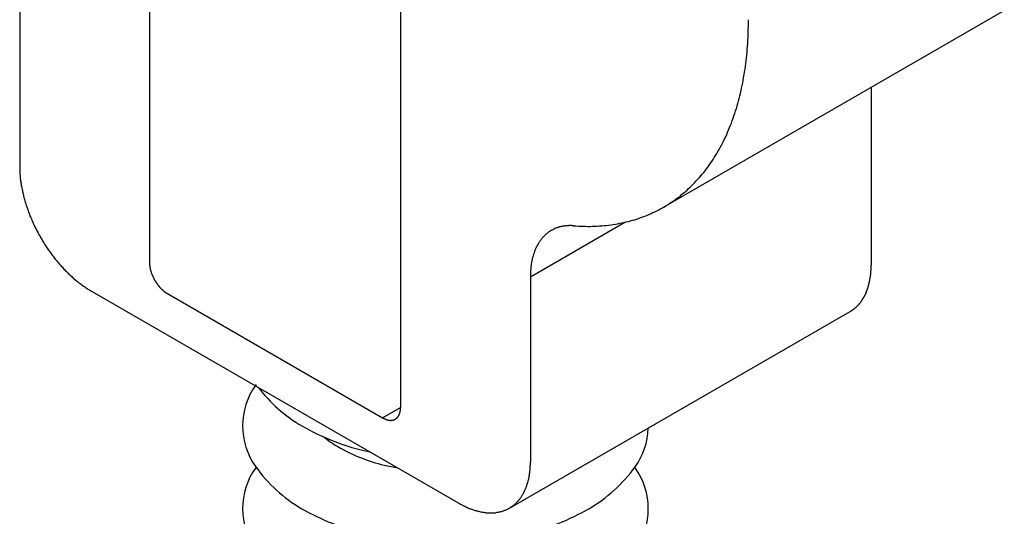
# Model space of a CAD drawing. Extents: x 23.6 to 53.2, y 17.8 to 37.
# Drawn here: x 35.6 to 36.2, y 33 to 33.3 of the extents above; entities that cross this region are included whole.
import ezdxf

# ---------------------------------------------------------------- set-up
doc = ezdxf.new("R2010")
doc.units = 0
doc.header["$MEASUREMENT"] = 0
doc.layers.add('DETAIL', color=1, linetype='CONTINUOUS')

msp = doc.modelspace()

# ---------------------------------------------------------------- linework, layer by layer
at = {"layer": 'DETAIL'}
for p, q in [((35.69006, 33.39693), (35.69006, 33.15032)), ((35.61486, 33.31291), (35.61486, 33.20573)), ((35.83549, 33.31296), (35.83549, 33.06636)), ((35.98784, 33.18246), (36.1852, 33.29641)), ((36.10805, 33.25187), (36.10805, 33.14888)), ((35.91069, 33.14211), (35.96536, 33.17367)), ((35.91069, 33.14211), (35.91069, 33.03493)), ((35.65641, 33.13377), (35.86914, 33.01094)), ((35.70045, 33.13233), (35.8251, 33.06036)), ((35.89852, 33.00803), (36.09588, 33.12198)), ((35.8251, 33.06036), (35.83549, 33.06636))]:
    msp.add_line(p, q, dxfattribs=at)
for points in [[(35.75176, 33.07968, 0.001026), (35.75156, 33.07939, 0.321615), (35.75156, 33.03199, 0.106617), (35.77835, 33.00771, 0.072341), (35.81427, 32.9934, 0.117911), (35.90864, 32.9934, 0.072341), (35.94456, 33.00771, 0.106617), (35.97135, 33.03199, 0.149187), (35.97896, 33.05447)], [(35.75302, 33.07799, 0.099365), (35.77835, 33.05569, 0.072341), (35.81427, 33.04138, 0.004522), (35.81784, 33.04056)], [(35.79102, 33.04925, 0.038273), (35.79913, 33.0437, 0.072341), (35.82606, 33.03296, 0.013089), (35.83386, 33.03131)], [(35.75176, 33.0317, 0.001026), (35.75156, 33.03142, 0.321615), (35.75156, 32.98401, 0.106617), (35.77835, 32.95973, 0.072341), (35.81427, 32.94543, 0.117911), (35.90864, 32.94543, 0.072341), (35.94456, 32.95973, 0.106617), (35.97135, 32.98401, 0.156851), (35.97898, 33.00771, 0.156851), (35.97135, 33.03142, 0.001026), (35.97115, 33.0317)]]:
    msp.add_lwpolyline(points, format="xyb", dxfattribs=at)
for points in [[(35.9357, 33.1717, 0), (35.9371, 33.1716, 0), (35.9385, 33.1715, 0), (35.9399, 33.1714, 0), (35.9413, 33.1714, 0), (35.9427, 33.1714, 0), (35.944, 33.1713, 0), (35.9454, 33.1713, 0), (35.9467, 33.1714, 0), (35.9481, 33.1714, 0), (35.9494, 33.1715, 0), (35.9508, 33.1716, 0), (35.9521, 33.1717, 0), (35.9534, 33.1718, 0), (35.9547, 33.1719, 0), (35.956, 33.172, 0), (35.9573, 33.1722, 0), (35.9586, 33.1724, 0), (35.9599, 33.1726, 0), (35.9612, 33.1728, 0), (35.9625, 33.1731, 0), (35.9637, 33.1733, 0), (35.965, 33.1736, 0), (35.9662, 33.1739, 0), (35.9675, 33.1742, 0), (35.9687, 33.1745, 0), (35.9699, 33.1749, 0), (35.9712, 33.1752, 0), (35.9724, 33.1756, 0), (35.9736, 33.176, 0), (35.9747, 33.1764, 0), (35.9759, 33.1768, 0), (35.9771, 33.1773, 0), (35.9783, 33.1778, 0), (35.9794, 33.1782, 0), (35.9806, 33.1787, 0), (35.9817, 33.1793, 0), (35.9828, 33.1798, 0), (35.9839, 33.1804, 0), (35.9851, 33.1809, 0), (35.9861, 33.1815, 0), (35.9872, 33.1821, 0), (35.9883, 33.1827, 0), (35.9894, 33.1834, 0), (35.9904, 33.184, 0), (35.9915, 33.1847, 0), (35.9925, 33.1854, 0), (35.9936, 33.1861, 0), (35.9946, 33.1868, 0), (35.9956, 33.1876, 0), (35.9966, 33.1883, 0), (35.9976, 33.1891, 0), (35.9985, 33.1899, 0), (35.9995, 33.1907, 0), (36.0005, 33.1915, 0), (36.0014, 33.1923, 0), (36.0023, 33.1932, 0), (36.0033, 33.1941, 0), (36.0042, 33.195, 0), (36.0051, 33.1959, 0), (36.006, 33.1968, 0), (36.0068, 33.1977, 0), (36.0077, 33.1987, 0), (36.0086, 33.1996, 0), (36.0094, 33.2006, 0), (36.0102, 33.2016, 0), (36.0111, 33.2026, 0), (36.0119, 33.2036, 0), (36.0127, 33.2047, 0), (36.0135, 33.2057, 0), (36.0142, 33.2068, 0), (36.015, 33.2079, 0), (36.0157, 33.209, 0), (36.0165, 33.2101, 0), (36.0172, 33.2112, 0), (36.0179, 33.2124, 0), (36.0186, 33.2135, 0), (36.0193, 33.2147, 0), (36.02, 33.2159, 0), (36.0206, 33.2171, 0), (36.0213, 33.2183, 0), (36.0219, 33.2196, 0), (36.0226, 33.2208, 0), (36.0232, 33.2221, 0), (36.0238, 33.2233, 0), (36.0244, 33.2246, 0), (36.0249, 33.2259, 0), (36.0255, 33.2272, 0), (36.026, 33.2286, 0), (36.0266, 33.2299, 0), (36.0271, 33.2312, 0), (36.0276, 33.2326, 0), (36.0281, 33.234, 0), (36.0286, 33.2354, 0), (36.0291, 33.2368, 0), (36.0295, 33.2382, 0), (36.03, 33.2396, 0), (36.0304, 33.2411, 0), (36.0308, 33.2425, 0), (36.0312, 33.244, 0), (36.0316, 33.2455, 0), (36.032, 33.2469, 0), (36.0323, 33.2484, 0), (36.0327, 33.25, 0), (36.033, 33.2515, 0), (36.0333, 33.253, 0), (36.0337, 33.2546, 0), (36.034, 33.2561, 0), (36.0342, 33.2577, 0), (36.0345, 33.2593, 0), (36.0348, 33.2609, 0), (36.035, 33.2625, 0), (36.0352, 33.2641, 0), (36.0354, 33.2657, 0), (36.0356, 33.2673, 0), (36.0358, 33.2689, 0), (36.036, 33.2706, 0), (36.0362, 33.2723, 0), (36.0363, 33.2739, 0), (36.0364, 33.2756, 0), (36.0366, 33.2773, 0), (36.0367, 33.279, 0), (36.0368, 33.2807, 0), (36.0368, 33.2824, 0), (36.0369, 33.2841, 0), (36.0369, 33.2859, 0), (36.037, 33.2876, 0), (36.037, 33.2894, 0), (36.037, 33.2911, 0)], [(35.6149, 33.2057, 0), (35.6149, 33.2051, 0), (35.6149, 33.2046, 0), (35.6149, 33.204, 0), (35.6149, 33.2034, 0), (35.6149, 33.2028, 0), (35.615, 33.2021, 0), (35.615, 33.2015, 0), (35.6151, 33.2009, 0), (35.6151, 33.2003, 0), (35.6152, 33.1997, 0), (35.6152, 33.1991, 0), (35.6153, 33.1984, 0), (35.6154, 33.1978, 0), (35.6155, 33.1972, 0), (35.6156, 33.1966, 0), (35.6157, 33.1959, 0), (35.6158, 33.1953, 0), (35.6159, 33.1946, 0), (35.616, 33.194, 0), (35.6161, 33.1934, 0), (35.6162, 33.1927, 0), (35.6164, 33.1921, 0), (35.6165, 33.1914, 0), (35.6166, 33.1908, 0), (35.6168, 33.1901, 0), (35.617, 33.1895, 0), (35.6171, 33.1888, 0), (35.6173, 33.1882, 0), (35.6175, 33.1875, 0), (35.6176, 33.1869, 0), (35.6178, 33.1862, 0), (35.618, 33.1856, 0), (35.6182, 33.1849, 0), (35.6184, 33.1842, 0), (35.6186, 33.1836, 0), (35.6188, 33.1829, 0), (35.6191, 33.1823, 0), (35.6193, 33.1816, 0), (35.6195, 33.181, 0), (35.6198, 33.1803, 0), (35.62, 33.1796, 0), (35.6203, 33.179, 0), (35.6205, 33.1783, 0), (35.6208, 33.1777, 0), (35.621, 33.177, 0), (35.6213, 33.1764, 0), (35.6216, 33.1757, 0), (35.6219, 33.175, 0), (35.6221, 33.1744, 0), (35.6224, 33.1737, 0), (35.6227, 33.1731, 0), (35.623, 33.1724, 0), (35.6233, 33.1718, 0), (35.6236, 33.1711, 0), (35.624, 33.1705, 0), (35.6243, 33.1699, 0), (35.6246, 33.1692, 0), (35.6249, 33.1686, 0), (35.6253, 33.1679, 0), (35.6256, 33.1673, 0), (35.626, 33.1667, 0), (35.6263, 33.166, 0), (35.6267, 33.1654, 0), (35.627, 33.1648, 0), (35.6274, 33.1642, 0), (35.6278, 33.1635, 0), (35.6281, 33.1629, 0), (35.6285, 33.1623, 0), (35.6289, 33.1617, 0), (35.6293, 33.1611, 0), (35.6296, 33.1605, 0), (35.63, 33.1599, 0), (35.6304, 33.1593, 0), (35.6308, 33.1587, 0), (35.6312, 33.1581, 0), (35.6316, 33.1575, 0), (35.6321, 33.1569, 0), (35.6325, 33.1563, 0), (35.6329, 33.1558, 0), (35.6333, 33.1552, 0), (35.6337, 33.1546, 0), (35.6342, 33.1541, 0), (35.6346, 33.1535, 0), (35.635, 33.1529, 0), (35.6355, 33.1524, 0), (35.6359, 33.1518, 0), (35.6364, 33.1513, 0), (35.6368, 33.1507, 0), (35.6373, 33.1502, 0), (35.6377, 33.1497, 0), (35.6382, 33.1492, 0), (35.6386, 33.1486, 0), (35.6391, 33.1481, 0), (35.6396, 33.1476, 0), (35.64, 33.1471, 0), (35.6405, 33.1466, 0), (35.641, 33.1461, 0), (35.6414, 33.1456, 0), (35.6419, 33.1451, 0), (35.6424, 33.1447, 0), (35.6429, 33.1442, 0), (35.6434, 33.1437, 0), (35.6439, 33.1433, 0), (35.6443, 33.1428, 0), (35.6448, 33.1424, 0), (35.6453, 33.1419, 0), (35.6458, 33.1415, 0), (35.6463, 33.141, 0), (35.6468, 33.1406, 0), (35.6473, 33.1402, 0), (35.6478, 33.1398, 0), (35.6483, 33.1394, 0), (35.6488, 33.139, 0), (35.6493, 33.1386, 0), (35.6498, 33.1382, 0), (35.6503, 33.1378, 0), (35.6508, 33.1374, 0), (35.6513, 33.1371, 0), (35.6518, 33.1367, 0), (35.6523, 33.1364, 0), (35.6528, 33.136, 0), (35.6533, 33.1357, 0), (35.6539, 33.1353, 0), (35.6544, 33.135, 0), (35.6549, 33.1347, 0), (35.6554, 33.1344, 0), (35.6559, 33.1341, 0), (35.6564, 33.1338, 0)], [(35.9358, 33.1717, 0), (35.9354, 33.1717, 0), (35.9351, 33.1717, 0), (35.9347, 33.1717, 0), (35.9344, 33.1718, 0), (35.934, 33.1718, 0), (35.9337, 33.1718, 0), (35.9334, 33.1718, 0), (35.933, 33.1718, 0), (35.9327, 33.1717, 0), (35.9324, 33.1717, 0), (35.932, 33.1717, 0), (35.9317, 33.1717, 0), (35.9314, 33.1717, 0), (35.9311, 33.1716, 0), (35.9307, 33.1716, 0), (35.9304, 33.1715, 0), (35.9301, 33.1715, 0), (35.9298, 33.1714, 0), (35.9295, 33.1714, 0), (35.9291, 33.1713, 0), (35.9288, 33.1713, 0), (35.9285, 33.1712, 0), (35.9282, 33.1711, 0), (35.9279, 33.1711, 0), (35.9276, 33.171, 0), (35.9273, 33.1709, 0), (35.927, 33.1708, 0), (35.9267, 33.1707, 0), (35.9264, 33.1706, 0), (35.9261, 33.1705, 0), (35.9258, 33.1704, 0), (35.9255, 33.1703, 0), (35.9252, 33.1702, 0), (35.9249, 33.1701, 0), (35.9247, 33.1699, 0), (35.9244, 33.1698, 0), (35.9241, 33.1697, 0), (35.9238, 33.1695, 0), (35.9236, 33.1694, 0), (35.9233, 33.1692, 0), (35.923, 33.1691, 0), (35.9227, 33.1689, 0), (35.9225, 33.1688, 0), (35.9222, 33.1686, 0), (35.922, 33.1685, 0), (35.9217, 33.1683, 0), (35.9214, 33.1681, 0), (35.9212, 33.1679, 0), (35.9209, 33.1677, 0), (35.9207, 33.1676, 0), (35.9205, 33.1674, 0), (35.9202, 33.1672, 0), (35.92, 33.167, 0), (35.9197, 33.1668, 0), (35.9195, 33.1666, 0), (35.9193, 33.1664, 0), (35.919, 33.1661, 0), (35.9188, 33.1659, 0), (35.9186, 33.1657, 0), (35.9184, 33.1655, 0), (35.9182, 33.1652, 0), (35.9179, 33.165, 0), (35.9177, 33.1648, 0), (35.9175, 33.1645, 0), (35.9173, 33.1643, 0), (35.9171, 33.164, 0), (35.9169, 33.1638, 0), (35.9167, 33.1635, 0), (35.9165, 33.1632, 0), (35.9163, 33.163, 0), (35.9161, 33.1627, 0), (35.916, 33.1624, 0), (35.9158, 33.1622, 0), (35.9156, 33.1619, 0), (35.9154, 33.1616, 0), (35.9152, 33.1613, 0), (35.9151, 33.161, 0), (35.9149, 33.1607, 0), (35.9147, 33.1604, 0), (35.9146, 33.1601, 0), (35.9144, 33.1598, 0), (35.9143, 33.1595, 0), (35.9141, 33.1592, 0), (35.914, 33.1589, 0), (35.9138, 33.1586, 0), (35.9137, 33.1583, 0), (35.9135, 33.1579, 0), (35.9134, 33.1576, 0), (35.9133, 33.1573, 0), (35.9131, 33.1569, 0), (35.913, 33.1566, 0), (35.9129, 33.1563, 0), (35.9128, 33.1559, 0), (35.9127, 33.1556, 0), (35.9125, 33.1552, 0), (35.9124, 33.1549, 0), (35.9123, 33.1545, 0), (35.9122, 33.1541, 0), (35.9121, 33.1538, 0), (35.912, 33.1534, 0), (35.9119, 33.153, 0), (35.9118, 33.1527, 0), (35.9118, 33.1523, 0), (35.9117, 33.1519, 0), (35.9116, 33.1515, 0), (35.9115, 33.1512, 0), (35.9114, 33.1508, 0), (35.9114, 33.1504, 0), (35.9113, 33.15, 0), (35.9112, 33.1496, 0), (35.9112, 33.1492, 0), (35.9111, 33.1488, 0), (35.9111, 33.1484, 0), (35.911, 33.148, 0), (35.911, 33.1476, 0), (35.9109, 33.1472, 0), (35.9109, 33.1468, 0), (35.9109, 33.1464, 0), (35.9108, 33.146, 0), (35.9108, 33.1455, 0), (35.9108, 33.1451, 0), (35.9108, 33.1447, 0), (35.9107, 33.1443, 0), (35.9107, 33.1438, 0), (35.9107, 33.1434, 0), (35.9107, 33.143, 0), (35.9107, 33.1426, 0), (35.9107, 33.1421, 0)], [(35.6901, 33.1503, 0), (35.6901, 33.1502, 0), (35.6901, 33.15, 0), (35.6901, 33.1499, 0), (35.6901, 33.1497, 0), (35.6901, 33.1496, 0), (35.6901, 33.1494, 0), (35.6901, 33.1493, 0), (35.6901, 33.1491, 0), (35.6901, 33.149, 0), (35.6901, 33.1488, 0), (35.6902, 33.1487, 0), (35.6902, 33.1485, 0), (35.6902, 33.1483, 0), (35.6902, 33.1482, 0), (35.6902, 33.148, 0), (35.6903, 33.1479, 0), (35.6903, 33.1477, 0), (35.6903, 33.1475, 0), (35.6903, 33.1474, 0), (35.6904, 33.1472, 0), (35.6904, 33.1471, 0), (35.6904, 33.1469, 0), (35.6905, 33.1467, 0), (35.6905, 33.1466, 0), (35.6905, 33.1464, 0), (35.6906, 33.1463, 0), (35.6906, 33.1461, 0), (35.6907, 33.1459, 0), (35.6907, 33.1458, 0), (35.6908, 33.1456, 0), (35.6908, 33.1454, 0), (35.6909, 33.1453, 0), (35.6909, 33.1451, 0), (35.691, 33.1449, 0), (35.691, 33.1448, 0), (35.6911, 33.1446, 0), (35.6911, 33.1445, 0), (35.6912, 33.1443, 0), (35.6912, 33.1441, 0), (35.6913, 33.144, 0), (35.6913, 33.1438, 0), (35.6914, 33.1436, 0), (35.6915, 33.1435, 0), (35.6915, 33.1433, 0), (35.6916, 33.1431, 0), (35.6917, 33.143, 0), (35.6917, 33.1428, 0), (35.6918, 33.1426, 0), (35.6919, 33.1425, 0), (35.692, 33.1423, 0), (35.692, 33.1422, 0), (35.6921, 33.142, 0), (35.6922, 33.1418, 0), (35.6923, 33.1417, 0), (35.6923, 33.1415, 0), (35.6924, 33.1414, 0), (35.6925, 33.1412, 0), (35.6926, 33.141, 0), (35.6927, 33.1409, 0), (35.6928, 33.1407, 0), (35.6928, 33.1406, 0), (35.6929, 33.1404, 0), (35.693, 33.1402, 0), (35.6931, 33.1401, 0), (35.6932, 33.1399, 0), (35.6933, 33.1398, 0), (35.6934, 33.1396, 0), (35.6935, 33.1395, 0), (35.6936, 33.1393, 0), (35.6937, 33.1392, 0), (35.6938, 33.139, 0), (35.6939, 33.1389, 0), (35.694, 33.1387, 0), (35.6941, 33.1386, 0), (35.6942, 33.1384, 0), (35.6943, 33.1383, 0), (35.6944, 33.1381, 0), (35.6945, 33.138, 0), (35.6946, 33.1378, 0), (35.6947, 33.1377, 0), (35.6948, 33.1375, 0), (35.6949, 33.1374, 0), (35.695, 33.1373, 0), (35.6951, 33.1371, 0), (35.6952, 33.137, 0), (35.6953, 33.1368, 0), (35.6954, 33.1367, 0), (35.6956, 33.1366, 0), (35.6957, 33.1364, 0), (35.6958, 33.1363, 0), (35.6959, 33.1362, 0), (35.696, 33.136, 0), (35.6961, 33.1359, 0), (35.6962, 33.1358, 0), (35.6964, 33.1357, 0), (35.6965, 33.1355, 0), (35.6966, 33.1354, 0), (35.6967, 33.1353, 0), (35.6968, 33.1352, 0), (35.6969, 33.1351, 0), (35.6971, 33.1349, 0), (35.6972, 33.1348, 0), (35.6973, 33.1347, 0), (35.6974, 33.1346, 0), (35.6976, 33.1345, 0), (35.6977, 33.1344, 0), (35.6978, 33.1343, 0), (35.6979, 33.1341, 0), (35.698, 33.134, 0), (35.6982, 33.1339, 0), (35.6983, 33.1338, 0), (35.6984, 33.1337, 0), (35.6985, 33.1336, 0), (35.6987, 33.1335, 0), (35.6988, 33.1334, 0), (35.6989, 33.1333, 0), (35.699, 33.1332, 0), (35.6992, 33.1332, 0), (35.6993, 33.1331, 0), (35.6994, 33.133, 0), (35.6996, 33.1329, 0), (35.6997, 33.1328, 0), (35.6998, 33.1327, 0), (35.6999, 33.1326, 0), (35.7001, 33.1326, 0), (35.7002, 33.1325, 0), (35.7003, 33.1324, 0), (35.7004, 33.1323, 0)], [(36.0959, 33.122, 0), (36.0961, 33.1221, 0), (36.0962, 33.1222, 0), (36.0964, 33.1223, 0), (36.0966, 33.1224, 0), (36.0968, 33.1225, 0), (36.0969, 33.1226, 0), (36.0971, 33.1228, 0), (36.0973, 33.1229, 0), (36.0975, 33.123, 0), (36.0976, 33.1231, 0), (36.0978, 33.1232, 0), (36.098, 33.1234, 0), (36.0981, 33.1235, 0), (36.0983, 33.1236, 0), (36.0985, 33.1238, 0), (36.0986, 33.1239, 0), (36.0988, 33.124, 0), (36.0989, 33.1242, 0), (36.0991, 33.1243, 0), (36.0993, 33.1244, 0), (36.0994, 33.1246, 0), (36.0996, 33.1247, 0), (36.0997, 33.1249, 0), (36.0999, 33.125, 0), (36.1, 33.1252, 0), (36.1002, 33.1253, 0), (36.1003, 33.1255, 0), (36.1005, 33.1256, 0), (36.1006, 33.1258, 0), (36.1008, 33.1259, 0), (36.1009, 33.1261, 0), (36.1011, 33.1263, 0), (36.1012, 33.1264, 0), (36.1013, 33.1266, 0), (36.1015, 33.1268, 0), (36.1016, 33.1269, 0), (36.1017, 33.1271, 0), (36.1019, 33.1273, 0), (36.102, 33.1274, 0), (36.1021, 33.1276, 0), (36.1023, 33.1278, 0), (36.1024, 33.128, 0), (36.1025, 33.1282, 0), (36.1027, 33.1283, 0), (36.1028, 33.1285, 0), (36.1029, 33.1287, 0), (36.103, 33.1289, 0), (36.1031, 33.1291, 0), (36.1033, 33.1293, 0), (36.1034, 33.1295, 0), (36.1035, 33.1297, 0), (36.1036, 33.1299, 0), (36.1037, 33.1301, 0), (36.1038, 33.1303, 0), (36.104, 33.1305, 0), (36.1041, 33.1307, 0), (36.1042, 33.1309, 0), (36.1043, 33.1311, 0), (36.1044, 33.1313, 0), (36.1045, 33.1315, 0), (36.1046, 33.1317, 0), (36.1047, 33.1319, 0), (36.1048, 33.1321, 0), (36.1049, 33.1323, 0), (36.105, 33.1326, 0), (36.1051, 33.1328, 0), (36.1052, 33.133, 0), (36.1053, 33.1332, 0), (36.1054, 33.1334, 0), (36.1054, 33.1337, 0), (36.1055, 33.1339, 0), (36.1056, 33.1341, 0), (36.1057, 33.1343, 0), (36.1058, 33.1346, 0), (36.1059, 33.1348, 0), (36.106, 33.135, 0), (36.106, 33.1353, 0), (36.1061, 33.1355, 0), (36.1062, 33.1357, 0), (36.1063, 33.136, 0), (36.1063, 33.1362, 0), (36.1064, 33.1365, 0), (36.1065, 33.1367, 0), (36.1065, 33.1369, 0), (36.1066, 33.1372, 0), (36.1067, 33.1374, 0), (36.1067, 33.1377, 0), (36.1068, 33.1379, 0), (36.1069, 33.1382, 0), (36.1069, 33.1384, 0), (36.107, 33.1387, 0), (36.107, 33.1389, 0), (36.1071, 33.1392, 0), (36.1072, 33.1395, 0), (36.1072, 33.1397, 0), (36.1073, 33.14, 0), (36.1073, 33.1402, 0), (36.1074, 33.1405, 0), (36.1074, 33.1408, 0), (36.1074, 33.141, 0), (36.1075, 33.1413, 0), (36.1075, 33.1416, 0), (36.1076, 33.1418, 0), (36.1076, 33.1421, 0), (36.1076, 33.1424, 0), (36.1077, 33.1426, 0), (36.1077, 33.1429, 0), (36.1077, 33.1432, 0), (36.1078, 33.1435, 0), (36.1078, 33.1437, 0), (36.1078, 33.144, 0), (36.1079, 33.1443, 0), (36.1079, 33.1446, 0), (36.1079, 33.1448, 0), (36.1079, 33.1451, 0), (36.1079, 33.1454, 0), (36.108, 33.1457, 0), (36.108, 33.146, 0), (36.108, 33.1463, 0), (36.108, 33.1465, 0), (36.108, 33.1468, 0), (36.108, 33.1471, 0), (36.108, 33.1474, 0), (36.108, 33.1477, 0), (36.108, 33.148, 0), (36.1081, 33.1483, 0), (36.1081, 33.1486, 0), (36.1081, 33.1489, 0)], [(35.8251, 33.0604, 0), (35.8252, 33.0603, 0), (35.8254, 33.0602, 0), (35.8255, 33.0601, 0), (35.8256, 33.0601, 0), (35.8257, 33.06, 0), (35.8259, 33.06, 0), (35.826, 33.0599, 0), (35.8261, 33.0598, 0), (35.8262, 33.0598, 0), (35.8264, 33.0597, 0), (35.8265, 33.0597, 0), (35.8266, 33.0596, 0), (35.8267, 33.0596, 0), (35.8269, 33.0595, 0), (35.827, 33.0595, 0), (35.8271, 33.0594, 0), (35.8272, 33.0594, 0), (35.8274, 33.0593, 0), (35.8275, 33.0593, 0), (35.8276, 33.0593, 0), (35.8277, 33.0592, 0), (35.8279, 33.0592, 0), (35.828, 33.0592, 0), (35.8281, 33.0591, 0), (35.8282, 33.0591, 0), (35.8284, 33.0591, 0), (35.8285, 33.0591, 0), (35.8286, 33.059, 0), (35.8287, 33.059, 0), (35.8288, 33.059, 0), (35.829, 33.059, 0), (35.8291, 33.059, 0), (35.8292, 33.059, 0), (35.8293, 33.059, 0), (35.8294, 33.059, 0), (35.8295, 33.0589, 0), (35.8297, 33.0589, 0), (35.8298, 33.0589, 0), (35.8299, 33.0589, 0), (35.83, 33.0589, 0), (35.8301, 33.059, 0), (35.8302, 33.059, 0), (35.8303, 33.059, 0), (35.8304, 33.059, 0), (35.8305, 33.059, 0), (35.8307, 33.059, 0), (35.8308, 33.059, 0), (35.8309, 33.059, 0), (35.831, 33.0591, 0), (35.8311, 33.0591, 0), (35.8312, 33.0591, 0), (35.8313, 33.0591, 0), (35.8314, 33.0592, 0), (35.8315, 33.0592, 0), (35.8316, 33.0592, 0), (35.8317, 33.0593, 0), (35.8318, 33.0593, 0), (35.8319, 33.0594, 0), (35.832, 33.0594, 0), (35.8321, 33.0594, 0), (35.8322, 33.0595, 0), (35.8323, 33.0595, 0), (35.8324, 33.0596, 0), (35.8324, 33.0596, 0), (35.8325, 33.0597, 0), (35.8326, 33.0597, 0), (35.8327, 33.0598, 0), (35.8328, 33.0599, 0), (35.8329, 33.0599, 0), (35.833, 33.06, 0), (35.833, 33.06, 0), (35.8331, 33.0601, 0), (35.8332, 33.0602, 0), (35.8333, 33.0602, 0), (35.8334, 33.0603, 0), (35.8334, 33.0604, 0), (35.8335, 33.0605, 0), (35.8336, 33.0605, 0), (35.8337, 33.0606, 0), (35.8337, 33.0607, 0), (35.8338, 33.0608, 0), (35.8339, 33.0609, 0), (35.8339, 33.061, 0), (35.834, 33.061, 0), (35.8341, 33.0611, 0), (35.8341, 33.0612, 0), (35.8342, 33.0613, 0), (35.8343, 33.0614, 0), (35.8343, 33.0615, 0), (35.8344, 33.0616, 0), (35.8344, 33.0617, 0), (35.8345, 33.0618, 0), (35.8345, 33.0619, 0), (35.8346, 33.062, 0), (35.8346, 33.0621, 0), (35.8347, 33.0622, 0), (35.8347, 33.0623, 0), (35.8348, 33.0624, 0), (35.8348, 33.0626, 0), (35.8349, 33.0627, 0), (35.8349, 33.0628, 0), (35.835, 33.0629, 0), (35.835, 33.063, 0), (35.835, 33.0631, 0), (35.8351, 33.0633, 0), (35.8351, 33.0634, 0), (35.8351, 33.0635, 0), (35.8352, 33.0636, 0), (35.8352, 33.0637, 0), (35.8352, 33.0639, 0), (35.8353, 33.064, 0), (35.8353, 33.0641, 0), (35.8353, 33.0643, 0), (35.8353, 33.0644, 0), (35.8354, 33.0645, 0), (35.8354, 33.0647, 0), (35.8354, 33.0648, 0), (35.8354, 33.0649, 0), (35.8354, 33.0651, 0), (35.8354, 33.0652, 0), (35.8354, 33.0653, 0), (35.8355, 33.0655, 0), (35.8355, 33.0656, 0), (35.8355, 33.0658, 0), (35.8355, 33.0659, 0), (35.8355, 33.0661, 0), (35.8355, 33.0662, 0), (35.8355, 33.0664, 0)], [(35.8691, 33.0109, 0), (35.8696, 33.0107, 0), (35.8702, 33.0104, 0), (35.8707, 33.0101, 0), (35.8712, 33.0098, 0), (35.8717, 33.0096, 0), (35.8722, 33.0093, 0), (35.8727, 33.0091, 0), (35.8732, 33.0088, 0), (35.8737, 33.0086, 0), (35.8742, 33.0084, 0), (35.8747, 33.0082, 0), (35.8752, 33.0079, 0), (35.8757, 33.0077, 0), (35.8762, 33.0076, 0), (35.8767, 33.0074, 0), (35.8772, 33.0072, 0), (35.8777, 33.007, 0), (35.8782, 33.0069, 0), (35.8787, 33.0067, 0), (35.8792, 33.0066, 0), (35.8797, 33.0064, 0), (35.8802, 33.0063, 0), (35.8807, 33.0062, 0), (35.8812, 33.006, 0), (35.8817, 33.0059, 0), (35.8822, 33.0058, 0), (35.8827, 33.0057, 0), (35.8831, 33.0057, 0), (35.8836, 33.0056, 0), (35.8841, 33.0055, 0), (35.8846, 33.0055, 0), (35.885, 33.0054, 0), (35.8855, 33.0054, 0), (35.886, 33.0053, 0), (35.8864, 33.0053, 0), (35.8869, 33.0053, 0), (35.8874, 33.0053, 0), (35.8878, 33.0053, 0), (35.8883, 33.0053, 0), (35.8887, 33.0053, 0), (35.8892, 33.0053, 0), (35.8896, 33.0054, 0), (35.8901, 33.0054, 0), (35.8905, 33.0054, 0), (35.8909, 33.0055, 0), (35.8914, 33.0056, 0), (35.8918, 33.0056, 0), (35.8922, 33.0057, 0), (35.8926, 33.0058, 0), (35.8931, 33.0059, 0), (35.8935, 33.006, 0), (35.8939, 33.0061, 0), (35.8943, 33.0062, 0), (35.8947, 33.0063, 0), (35.8951, 33.0065, 0), (35.8955, 33.0066, 0), (35.8959, 33.0068, 0), (35.8963, 33.0069, 0), (35.8967, 33.0071, 0), (35.897, 33.0073, 0), (35.8974, 33.0074, 0), (35.8978, 33.0076, 0), (35.8982, 33.0078, 0), (35.8985, 33.008, 0), (35.8989, 33.0082, 0), (35.8992, 33.0085, 0), (35.8996, 33.0087, 0), (35.8999, 33.0089, 0), (35.9003, 33.0092, 0), (35.9006, 33.0094, 0), (35.9009, 33.0097, 0), (35.9013, 33.0099, 0), (35.9016, 33.0102, 0), (35.9019, 33.0105, 0), (35.9022, 33.0108, 0), (35.9025, 33.0111, 0), (35.9028, 33.0114, 0), (35.9031, 33.0117, 0), (35.9034, 33.012, 0), (35.9037, 33.0123, 0), (35.904, 33.0126, 0), (35.9042, 33.013, 0), (35.9045, 33.0133, 0), (35.9048, 33.0137, 0), (35.905, 33.014, 0), (35.9053, 33.0144, 0), (35.9055, 33.0148, 0), (35.9058, 33.0151, 0), (35.906, 33.0155, 0), (35.9063, 33.0159, 0), (35.9065, 33.0163, 0), (35.9067, 33.0167, 0), (35.9069, 33.0171, 0), (35.9071, 33.0175, 0), (35.9073, 33.018, 0), (35.9075, 33.0184, 0), (35.9077, 33.0188, 0), (35.9079, 33.0193, 0), (35.9081, 33.0197, 0), (35.9083, 33.0202, 0), (35.9084, 33.0206, 0), (35.9086, 33.0211, 0), (35.9087, 33.0216, 0), (35.9089, 33.022, 0), (35.909, 33.0225, 0), (35.9092, 33.023, 0), (35.9093, 33.0235, 0), (35.9094, 33.024, 0), (35.9096, 33.0245, 0), (35.9097, 33.025, 0), (35.9098, 33.0255, 0), (35.9099, 33.026, 0), (35.91, 33.0265, 0), (35.9101, 33.0271, 0), (35.9102, 33.0276, 0), (35.9102, 33.0281, 0), (35.9103, 33.0287, 0), (35.9104, 33.0292, 0), (35.9104, 33.0298, 0), (35.9105, 33.0303, 0), (35.9105, 33.0309, 0), (35.9106, 33.0315, 0), (35.9106, 33.032, 0), (35.9106, 33.0326, 0), (35.9107, 33.0332, 0), (35.9107, 33.0338, 0), (35.9107, 33.0343, 0), (35.9107, 33.0349, 0)]]:
    msp.add_polyline3d(points, dxfattribs=at)

doc.saveas('drawing.dxf')
